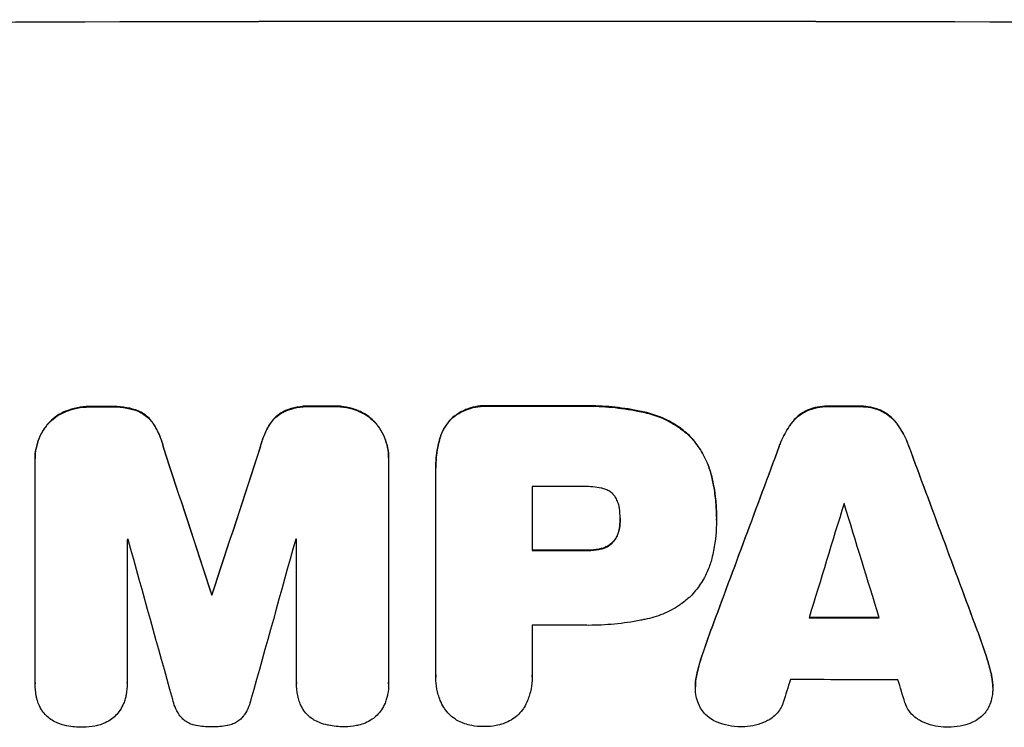
# Model space of a CAD drawing. Units: millimetres. Extents: x -6233 to 6851, y -4681 to 3335.
# Drawn here: x -722 to -590, y -2769 to -2674 of the extents above; entities that cross this region are included whole.
import ezdxf

# ---------------------------------------------------------------- set-up
doc = ezdxf.new("R2010")
doc.units = ezdxf.units.MM
doc.header["$LTSCALE"] = 20
doc.layers.add('2d', color=230, linetype='Continuous')

msp = doc.modelspace()

# ---------------------------------------------------------------- linework, layer by layer
at = {"layer": '2d'}
for p, q in [((-659.06, -2725.99), (-659.06, -2726.05)), ((-647.03, -2725.99), (-647.03, -2726.05)), ((-715.97, -2726.7), (-715.97, -2726.75)), ((-712.71, -2726.09), (-712.71, -2726.15)), ((-709.89, -2726.08), (-709.89, -2726.14)), ((-706.25, -2726.67), (-706.25, -2726.73)), ((-686.39, -2726.63), (-686.39, -2726.69)), ((-682.75, -2726.03), (-682.75, -2726.08)), ((-679.95, -2726.02), (-679.95, -2726.08)), ((-676.68, -2726.62), (-676.68, -2726.67)), ((-638.01, -2726.85), (-638.01, -2726.9)), ((-616.1, -2726.57), (-616.1, -2726.62)), ((-613.33, -2726.04), (-613.33, -2726.1)), ((-609.03, -2726.05), (-609.03, -2726.1)), ((-606.28, -2726.59), (-606.28, -2726.64)), ((-718.4, -2728.4), (-718.4, -2728.46)), ((-704.21, -2728.36), (-704.21, -2728.42)), ((-688.44, -2728.33), (-688.44, -2728.38)), ((-674.25, -2728.31), (-674.25, -2728.36)), ((-664.01, -2727.65), (-664.01, -2727.7)), ((-618.27, -2728.31), (-618.27, -2728.36)), ((-604.11, -2728.34), (-604.11, -2728.39)), ((-632.06, -2729.96), (-632.06, -2730.02)), ((-665.67, -2730.56), (-665.67, -2730.61)), ((-702.83, -2731.62), (-702.83, -2731.67)), ((-689.82, -2731.59), (-689.82, -2731.64)), ((-619.92, -2731.4), (-619.92, -2731.45)), ((-602.46, -2731.43), (-602.46, -2731.49)), ((-720.13, -2733.1), (-720.13, -2733.15)), ((-720.13, -2763.33), (-720.13, -2733.39)), ((-672.53, -2733.01), (-672.53, -2733.06)), ((-672.53, -2733.29), (-672.53, -2763.23)), ((-666.18, -2734.35), (-666.18, -2734.4)), ((-666.17, -2762.23), (-666.17, -2734.73)), ((-629, -2735.55), (-629, -2735.61)), ((-653.21, -2736.86), (-653.21, -2745.47)), ((-641.35, -2741.19), (-641.35, -2741.25)), ((-628.38, -2740.93), (-628.38, -2740.99)), ((-628.38, -2741.39), (-628.38, -2741.44)), ((-641.45, -2742.46), (-641.45, -2742.51)), ((-707.72, -2744.01), (-707.72, -2763.3)), ((-684.91, -2763.25), (-684.91, -2743.96)), ((-642.27, -2744.26), (-642.27, -2744.31)), ((-645.85, -2745.42), (-645.85, -2745.47)), ((-643.89, -2745.21), (-643.89, -2745.26)), ((-696.32, -2751.44), (-696.32, -2751.49)), ((-653.21, -2755.52), (-653.21, -2762.23)), ((-629.07, -2756.02), (-629.07, -2756.07)), ((-593.3, -2756.09), (-593.3, -2756.14)), ((-630.18, -2759.16), (-630.18, -2759.21)), ((-592.19, -2759.23), (-592.19, -2759.29)), ((-666.18, -2762.51), (-666.18, -2762.56)), ((-653.2, -2762.5), (-653.2, -2762.55)), ((-631.02, -2762.13), (-631.02, -2762.18)), ((-591.35, -2762.21), (-591.35, -2762.26)), ((-720.13, -2763.38), (-720.13, -2763.43)), ((-707.72, -2763.32), (-707.72, -2763.38)), ((-684.92, -2763.3), (-684.92, -2763.35)), ((-672.53, -2763.42), (-672.53, -2763.47)), ((-631.21, -2763.78), (-631.21, -2763.83)), ((-591.16, -2763.88), (-591.16, -2763.93))]:
    msp.add_line(p, q, dxfattribs=at)
at = {"layer": '2d', "extrusion": (0, 0, -1)}
for centre, major_axis, ratio, start_param, end_param in [((-652.5, -2731.77), (1100, 0), 0.052336, 4.575914, 4.848864), ((-652.5, -2783.52), (1098, 0), 0.052336, 4.657528, 4.660097), ((-652.5, -2783.52), (1098, 0), 0.052336, 4.684831, 4.687386), ((-652.5, -2783.51), (1098, 0), 0.052336, 4.706411, 4.717368), ((-652.5, -2783.52), (1098, 0), 0.052336, 4.748069, 4.751991), ((-652.5, -2942.62), (1097.87, -3350.38), 0.005076, 4.651047, 4.656976), ((-652.5, -2675.29), (1097.87, 3348.48), 0.005081, 4.687962, 4.693892), ((-652.5, -2876.6), (1097.84, 2955.93), 0.006346, 4.750818, 4.759154), ((-652.5, -2654.31), (1097.84, -2953.73), 0.006354, 4.740883, 4.749233), ((-652.5, -2802.94), (1098, 0), 0.052336, 4.711746, 4.718447), ((-652.5, -2811.96), (1098, 0), 0.052336, 4.745721, 4.75434)]:
    msp.add_ellipse(centre, major_axis=major_axis, ratio=ratio, start_param=start_param, end_param=end_param, dxfattribs=at)
at = {"layer": '2d'}
for centre, major_axis, ratio, start_param, end_param in [((-652.5, -2731.77), (-1099, 0), 0.052336, 4.575789, 4.848989), ((-652.5, -2783.51), (-1099, 0), 0.052336, 4.707415, 4.718362), ((-652.5, -2783.52), (-1099, 0), 0.052336, 4.764634, 4.7672), ((-652.5, -2783.52), (-1099, 0), 0.052336, 4.73737, 4.739922), ((-652.5, -2783.52), (-1099, 0), 0.052336, 4.672823, 4.676742), ((-652.5, -2942.62), (1098.87, -3353.43), 0.005076, 1.626173, 1.632096), ((-652.5, -2675.29), (1098.87, 3351.53), 0.005081, 1.589262, 1.595187), ((-652.5, -2876.6), (1098.84, 2958.62), 0.006346, 1.524058, 1.532387), ((-652.5, -2654.31), (1098.84, -2956.43), 0.006354, 1.534002, 1.542344), ((-652.5, -2794.33), (-1098, 0), 0.052336, 4.706917, 4.713032), ((-652.5, -2931.49), (1097.88, 3587.26), 0.004483, 1.518518, 1.522817), ((-652.5, -2662.29), (1097.88, -3569.22), 0.004525, 1.543554, 1.547875), ((-652.5, -2801.4), (-1098, 0), 0.052336, 4.762593, 4.762706), ((-652.5, -2999.06), (1097.9, -3939.27), 0.003773, 1.629063, 1.634537), ((-652.5, -2685.01), (1097.9, 3927.98), 0.003793, 1.586864, 1.592351), ((-652.5, -2801.4), (-1098, 0), 0.052336, 4.741915, 4.742027), ((-652.5, -2802.94), (-1099, 0), 0.052336, 4.706337, 4.713031), ((-652.5, -2811.96), (-1099, 0), 0.052336, 4.670491, 4.679073), ((-652.5, -2812.99), (-1098, 0), 0.052336, 4.706972, 4.713032), ((-652.5, -2928.6), (1097.88, 3490.24), 0.004713, 1.524768, 1.525648), ((-652.5, -2820.28), (-1098, 0), 0.052336, 4.668151, 4.681344), ((-652.5, -2663.65), (1097.88, -3542.06), 0.004588, 1.540493, 1.54136)]:
    msp.add_ellipse(centre, major_axis=major_axis, ratio=ratio, start_param=start_param, end_param=end_param, dxfattribs=at)
for points, knots in [([(-659.06, -2725.99), (-659.21, -2725.99), (-659.35, -2725.98), (-659.93, -2725.98), (-660.38, -2726.02), (-661.28, -2726.2), (-661.72, -2726.33), (-662.58, -2726.69), (-662.99, -2726.91), (-663.59, -2727.31), (-663.81, -2727.48), (-664.01, -2727.65)], [30.942683, 30.942683, 30.942683, 30.942683, 31.370566, 31.370566, 32.677712, 32.677712, 33.984857, 33.984857, 35.292003, 35.292003, 36.06835, 36.06835, 36.06835, 36.06835]), ([(-638.01, -2726.85), (-638.33, -2726.78), (-638.65, -2726.71), (-640.13, -2726.42), (-641.29, -2726.25), (-643.61, -2726.03), (-644.76, -2725.98), (-646.27, -2725.98), (-646.65, -2725.98), (-647.03, -2725.99)], [154.880904, 154.880904, 154.880904, 154.880904, 155.813756, 155.813756, 159.20116, 159.20116, 162.588564, 162.588564, 163.73051, 163.73051, 163.73051, 163.73051]), ([(-715.97, -2726.7), (-716, -2726.71), (-716.02, -2726.72), (-716.44, -2726.9), (-716.83, -2727.1), (-717.54, -2727.58), (-717.87, -2727.86), (-718.24, -2728.23), (-718.32, -2728.32), (-718.4, -2728.4)], [31.874962, 31.874962, 31.874962, 31.874962, 31.944197, 31.944197, 33.173453, 33.173453, 34.402709, 34.402709, 34.753679, 34.753679, 34.753679, 34.753679]), ([(-718.4, -2728.46), (-718.32, -2728.37), (-718.24, -2728.28), (-717.87, -2727.91), (-717.54, -2727.64), (-716.83, -2727.16), (-716.44, -2726.95), (-716.02, -2726.77), (-716, -2726.76), (-715.97, -2726.75)], [4.561453, 4.561453, 4.561453, 4.561453, 4.910264, 4.910264, 6.140074, 6.140074, 7.369883, 7.369883, 7.440153, 7.440153, 7.440153, 7.440153]), ([(-712.71, -2726.09), (-712.75, -2726.09), (-712.79, -2726.09), (-713.37, -2726.09), (-713.92, -2726.15), (-714.98, -2726.36), (-715.48, -2726.51), (-715.97, -2726.7)], [38.296144, 38.296144, 38.296144, 38.296144, 38.424394, 38.424394, 40.026337, 40.026337, 41.51379, 41.51379, 41.51379, 41.51379]), ([(-715.97, -2726.75), (-715.48, -2726.56), (-714.98, -2726.41), (-713.92, -2726.2), (-713.37, -2726.15), (-712.79, -2726.14), (-712.75, -2726.14), (-712.71, -2726.15)], [9.720301, 9.720301, 9.720301, 9.720301, 11.207758, 11.207758, 12.809705, 12.809705, 12.937955, 12.937955, 12.937955, 12.937955]), ([(-706.25, -2726.67), (-706.75, -2726.49), (-707.26, -2726.34), (-708.37, -2726.13), (-708.97, -2726.08), (-709.66, -2726.08), (-709.78, -2726.08), (-709.89, -2726.08)], [38.694944, 38.694944, 38.694944, 38.694944, 40.188424, 40.188424, 41.936852, 41.936852, 42.275137, 42.275137, 42.275137, 42.275137]), ([(-709.89, -2726.14), (-709.78, -2726.13), (-709.66, -2726.13), (-708.97, -2726.13), (-708.37, -2726.18), (-707.26, -2726.4), (-706.75, -2726.54), (-706.25, -2726.73)], [13.642433, 13.642433, 13.642433, 13.642433, 13.980719, 13.980719, 15.729151, 15.729151, 17.222634, 17.222634, 17.222634, 17.222634]), ([(-704.21, -2728.36), (-704.38, -2728.11), (-704.57, -2727.88), (-704.99, -2727.46), (-705.23, -2727.26), (-705.73, -2726.93), (-705.99, -2726.79), (-706.25, -2726.67)], [17.182582, 17.182582, 17.182582, 17.182582, 18.059278, 18.059278, 18.962935, 18.962935, 19.784992, 19.784992, 19.784992, 19.784992]), ([(-706.25, -2726.73), (-705.99, -2726.84), (-705.73, -2726.98), (-705.23, -2727.32), (-704.99, -2727.51), (-704.57, -2727.93), (-704.38, -2728.16), (-704.21, -2728.42)], [9.114017, 9.114017, 9.114017, 9.114017, 9.936077, 9.936077, 10.839735, 10.839735, 11.716431, 11.716431, 11.716431, 11.716431]), ([(-686.39, -2726.63), (-686.66, -2726.75), (-686.92, -2726.89), (-687.42, -2727.23), (-687.66, -2727.43), (-688.08, -2727.84), (-688.27, -2728.08), (-688.44, -2728.33)], [23.39745, 23.39745, 23.39745, 23.39745, 24.223598, 24.223598, 25.121001, 25.121001, 25.999958, 25.999958, 25.999958, 25.999958]), ([(-688.44, -2728.38), (-688.27, -2728.13), (-688.08, -2727.9), (-687.66, -2727.48), (-687.42, -2727.28), (-686.92, -2726.94), (-686.66, -2726.8), (-686.39, -2726.69)], [2.708835, 2.708835, 2.708835, 2.708835, 3.588232, 3.588232, 4.485521, 4.485521, 5.311342, 5.311342, 5.311342, 5.311342]), ([(-682.75, -2726.03), (-682.89, -2726.02), (-683.03, -2726.02), (-683.72, -2726.02), (-684.3, -2726.07), (-685.38, -2726.29), (-685.9, -2726.44), (-686.39, -2726.63)], [39.618199, 39.618199, 39.618199, 39.618199, 40.026052, 40.026052, 41.694117, 41.694117, 43.199421, 43.199421, 43.199421, 43.199421]), ([(-686.39, -2726.69), (-685.9, -2726.49), (-685.38, -2726.34), (-684.3, -2726.13), (-683.72, -2726.07), (-683.03, -2726.07), (-682.89, -2726.07), (-682.75, -2726.08)], [10.169481, 10.169481, 10.169481, 10.169481, 11.674593, 11.674593, 13.342878, 13.342878, 13.750732, 13.750732, 13.750732, 13.750732]), ([(-676.68, -2726.62), (-677.17, -2726.43), (-677.67, -2726.28), (-678.74, -2726.07), (-679.29, -2726.02), (-679.87, -2726.02), (-679.91, -2726.02), (-679.95, -2726.02)], [35.693803, 35.693803, 35.693803, 35.693803, 37.178333, 37.178333, 38.794966, 38.794966, 38.912511, 38.912511, 38.912511, 38.912511]), ([(-679.95, -2726.08), (-679.91, -2726.08), (-679.87, -2726.08), (-679.29, -2726.08), (-678.74, -2726.13), (-677.67, -2726.33), (-677.17, -2726.48), (-676.68, -2726.67)], [12.814831, 12.814831, 12.814831, 12.814831, 12.932375, 12.932375, 14.54901, 14.54901, 16.033541, 16.033541, 16.033541, 16.033541]), ([(-674.25, -2728.31), (-674.33, -2728.22), (-674.42, -2728.14), (-674.79, -2727.76), (-675.11, -2727.49), (-675.82, -2727.02), (-676.21, -2726.81), (-676.63, -2726.64), (-676.66, -2726.63), (-676.68, -2726.62)], [24.131871, 24.131871, 24.131871, 24.131871, 24.486369, 24.486369, 25.710773, 25.710773, 26.935177, 26.935177, 27.007408, 27.007408, 27.007408, 27.007408]), ([(-676.68, -2726.67), (-676.66, -2726.68), (-676.63, -2726.69), (-676.21, -2726.87), (-675.82, -2727.07), (-675.11, -2727.55), (-674.79, -2727.82), (-674.42, -2728.19), (-674.33, -2728.28), (-674.25, -2728.36)], [12.171652, 12.171652, 12.171652, 12.171652, 12.244016, 12.244016, 13.468492, 13.468492, 14.692968, 14.692968, 15.047187, 15.047187, 15.047187, 15.047187]), ([(-664.01, -2727.7), (-663.81, -2727.53), (-663.59, -2727.37), (-662.99, -2726.96), (-662.58, -2726.74), (-661.72, -2726.39), (-661.28, -2726.25), (-660.38, -2726.08), (-659.93, -2726.03), (-659.35, -2726.03), (-659.21, -2726.04), (-659.06, -2726.05)], [5.759192, 5.759192, 5.759192, 5.759192, 6.53558, 6.53558, 7.842711, 7.842711, 9.149843, 9.149843, 10.456975, 10.456975, 10.884858, 10.884858, 10.884858, 10.884858]), ([(-647.03, -2726.05), (-646.65, -2726.03), (-646.27, -2726.03), (-644.76, -2726.03), (-643.61, -2726.08), (-641.29, -2726.31), (-640.13, -2726.47), (-638.65, -2726.77), (-638.33, -2726.83), (-638.01, -2726.9)], [53.051207, 53.051207, 53.051207, 53.051207, 54.193152, 54.193152, 57.580661, 57.580661, 60.968169, 60.968169, 61.900824, 61.900824, 61.900824, 61.900824]), ([(-632.06, -2729.96), (-632.54, -2729.52), (-633.06, -2729.1), (-634.32, -2728.26), (-635.08, -2727.85), (-636.56, -2727.24), (-637.28, -2727.01), (-638.01, -2726.85)], [48.597906, 48.597906, 48.597906, 48.597906, 50.528703, 50.528703, 52.934942, 52.934942, 55.063468, 55.063468, 55.063468, 55.063468]), ([(-638.01, -2726.9), (-637.28, -2727.06), (-636.56, -2727.29), (-635.08, -2727.91), (-634.32, -2728.31), (-633.06, -2729.16), (-632.54, -2729.57), (-632.06, -2730.02)], [21.932414, 21.932414, 21.932414, 21.932414, 24.061086, 24.061086, 26.4674, 26.4674, 28.397977, 28.397977, 28.397977, 28.397977]), ([(-616.1, -2726.57), (-616.38, -2726.7), (-616.65, -2726.85), (-617.22, -2727.23), (-617.5, -2727.46), (-617.94, -2727.89), (-618.11, -2728.09), (-618.27, -2728.31)], [27.915322, 27.915322, 27.915322, 27.915322, 28.796796, 28.796796, 29.863459, 29.863459, 30.641156, 30.641156, 30.641156, 30.641156]), ([(-618.27, -2728.36), (-618.11, -2728.15), (-617.94, -2727.95), (-617.5, -2727.51), (-617.22, -2727.28), (-616.65, -2726.9), (-616.38, -2726.75), (-616.1, -2726.62)], [3.487459, 3.487459, 3.487459, 3.487459, 4.264583, 4.264583, 5.331395, 5.331395, 6.213295, 6.213295, 6.213295, 6.213295]), ([(-613.33, -2726.04), (-613.38, -2726.04), (-613.43, -2726.04), (-613.9, -2726.04), (-614.33, -2726.08), (-615.2, -2726.25), (-615.64, -2726.38), (-616.07, -2726.55), (-616.08, -2726.56), (-616.1, -2726.57)], [30.291455, 30.291455, 30.291455, 30.291455, 30.433295, 30.433295, 31.701664, 31.701664, 32.970033, 32.970033, 33.017788, 33.017788, 33.017788, 33.017788]), ([(-616.1, -2726.62), (-616.08, -2726.61), (-616.07, -2726.61), (-615.64, -2726.43), (-615.2, -2726.3), (-614.33, -2726.13), (-613.9, -2726.09), (-613.43, -2726.09), (-613.38, -2726.09), (-613.33, -2726.1)], [7.559335, 7.559335, 7.559335, 7.559335, 7.607414, 7.607414, 8.875611, 8.875611, 10.143808, 10.143808, 10.285648, 10.285648, 10.285648, 10.285648]), ([(-606.28, -2726.59), (-606.3, -2726.58), (-606.32, -2726.57), (-606.75, -2726.39), (-607.18, -2726.26), (-608.04, -2726.09), (-608.47, -2726.05), (-608.93, -2726.05), (-608.98, -2726.05), (-609.03, -2726.05)], [27.444819, 27.444819, 27.444819, 27.444819, 27.509673, 27.509673, 28.760811, 28.760811, 30.011948, 30.011948, 30.156467, 30.156467, 30.156467, 30.156467]), ([(-609.03, -2726.1), (-608.98, -2726.1), (-608.93, -2726.1), (-608.47, -2726.1), (-608.04, -2726.14), (-607.18, -2726.31), (-606.75, -2726.44), (-606.32, -2726.62), (-606.3, -2726.63), (-606.28, -2726.64)], [9.858786, 9.858786, 9.858786, 9.858786, 10.003305, 10.003305, 11.254445, 11.254445, 12.505585, 12.505585, 12.570438, 12.570438, 12.570438, 12.570438]), ([(-604.11, -2728.34), (-604.27, -2728.12), (-604.44, -2727.92), (-604.88, -2727.49), (-605.16, -2727.25), (-605.73, -2726.87), (-606, -2726.72), (-606.28, -2726.59)], [20.556921, 20.556921, 20.556921, 20.556921, 21.335081, 21.335081, 22.402483, 22.402483, 23.282143, 23.282143, 23.282143, 23.282143]), ([(-606.28, -2726.64), (-606, -2726.77), (-605.73, -2726.92), (-605.16, -2727.3), (-604.88, -2727.54), (-604.44, -2727.97), (-604.27, -2728.17), (-604.11, -2728.39)], [10.856914, 10.856914, 10.856914, 10.856914, 11.735856, 11.735856, 12.803007, 12.803007, 13.582138, 13.582138, 13.582138, 13.582138]), ([(-718.4, -2728.4), (-718.58, -2728.61), (-718.74, -2728.83), (-719.17, -2729.46), (-719.4, -2729.89), (-719.76, -2730.78), (-719.9, -2731.24), (-720.09, -2732.18), (-720.13, -2732.65), (-720.13, -2733.1)], [-4.89032, -4.89032, -4.89032, -4.89032, -4.091146, -4.091146, -2.72743, -2.72743, -1.363715, -1.363715, 0, 0, 0, 0]), ([(-720.13, -2733.39), (-720.13, -2733.31), (-720.13, -2733.23), (-720.13, -2733.15), (-720.13, -2732.7), (-720.09, -2732.23), (-719.9, -2731.3), (-719.76, -2730.83), (-719.4, -2729.94), (-719.17, -2729.51), (-718.74, -2728.89), (-718.58, -2728.66), (-718.4, -2728.46)], [-0.23204, -0.23204, -0.23204, -0.23204, 0, 0, 0, 1.363715, 1.363715, 2.72743, 2.72743, 4.091145, 4.091145, 4.890323, 4.890323, 4.890323, 4.890323]), ([(-702.83, -2731.62), (-702.96, -2731.07), (-703.13, -2730.53), (-703.59, -2729.43), (-703.88, -2728.88), (-704.21, -2728.36)], [34.633292, 34.633292, 34.633292, 34.633292, 36.238454, 36.238454, 37.989587, 37.989587, 37.989587, 37.989587]), ([(-704.21, -2728.42), (-703.88, -2728.93), (-703.59, -2729.48), (-703.13, -2730.58), (-702.96, -2731.12), (-702.83, -2731.67)], [26.438315, 26.438315, 26.438315, 26.438315, 28.190673, 28.190673, 29.79455, 29.79455, 29.79455, 29.79455]), ([(-688.44, -2728.33), (-688.78, -2728.84), (-689.06, -2729.39), (-689.52, -2730.49), (-689.69, -2731.04), (-689.82, -2731.59)], [54.843812, 54.843812, 54.843812, 54.843812, 56.585269, 56.585269, 58.202269, 58.202269, 58.202269, 58.202269]), ([(-689.82, -2731.64), (-689.69, -2731.09), (-689.52, -2730.54), (-689.06, -2729.44), (-688.78, -2728.89), (-688.44, -2728.38)], [2.154689, 2.154689, 2.154689, 2.154689, 3.771688, 3.771688, 5.513146, 5.513146, 5.513146, 5.513146]), ([(-672.53, -2733.01), (-672.53, -2732.56), (-672.57, -2732.08), (-672.75, -2731.14), (-672.89, -2730.68), (-673.27, -2729.78), (-673.5, -2729.35), (-673.92, -2728.73), (-674.08, -2728.52), (-674.25, -2728.31)], [21.941488, 21.941488, 21.941488, 21.941488, 23.31267, 23.31267, 24.683851, 24.683851, 26.055033, 26.055033, 26.836361, 26.836361, 26.836361, 26.836361]), ([(-674.25, -2728.36), (-674.08, -2728.57), (-673.92, -2728.78), (-673.5, -2729.41), (-673.27, -2729.84), (-672.89, -2730.73), (-672.75, -2731.2), (-672.57, -2732.14), (-672.53, -2732.61), (-672.53, -2733.14), (-672.53, -2733.21), (-672.53, -2733.29)], [17.046621, 17.046621, 17.046621, 17.046621, 17.827949, 17.827949, 19.199131, 19.199131, 20.570313, 20.570313, 21.941494, 21.941494, 22.164255, 22.164255, 22.164255, 22.164255]), ([(-664.01, -2727.65), (-664.01, -2727.65), (-664.01, -2727.65), (-664.3, -2727.94), (-664.56, -2728.25), (-665.03, -2728.95), (-665.23, -2729.32), (-665.51, -2729.99), (-665.6, -2730.27), (-665.67, -2730.56)], [33.473361, 33.473361, 33.473361, 33.473361, 33.481706, 33.481706, 34.677468, 34.677468, 35.873229, 35.873229, 36.718578, 36.718578, 36.718578, 36.718578]), ([(-665.67, -2730.61), (-665.6, -2730.33), (-665.51, -2730.04), (-665.23, -2729.37), (-665.03, -2729), (-664.56, -2728.31), (-664.3, -2727.99), (-664.01, -2727.71), (-664.01, -2727.7), (-664.01, -2727.7)], [1.546176, 1.546176, 1.546176, 1.546176, 2.391548, 2.391548, 3.587322, 3.587322, 4.783096, 4.783096, 4.791393, 4.791393, 4.791393, 4.791393]), ([(-618.27, -2728.31), (-618.38, -2728.45), (-618.48, -2728.59), (-619.01, -2729.38), (-619.39, -2730.08), (-619.77, -2731.01), (-619.85, -2731.2), (-619.92, -2731.4)], [64.491549, 64.491549, 64.491549, 64.491549, 64.988258, 64.988258, 67.228105, 67.228105, 67.822867, 67.822867, 67.822867, 67.822867]), ([(-619.92, -2731.45), (-619.85, -2731.25), (-619.77, -2731.06), (-619.39, -2730.13), (-619.01, -2729.43), (-618.48, -2728.64), (-618.38, -2728.5), (-618.27, -2728.36)], [3.88497, 3.88497, 3.88497, 3.88497, 4.480374, 4.480374, 6.720562, 6.720562, 7.2163, 7.2163, 7.2163, 7.2163]), ([(-602.46, -2731.43), (-602.53, -2731.23), (-602.61, -2731.04), (-602.99, -2730.11), (-603.36, -2729.42), (-603.9, -2728.63), (-604, -2728.48), (-604.11, -2728.34)], [39.355001, 39.355001, 39.355001, 39.355001, 39.956756, 39.956756, 42.175921, 42.175921, 42.687722, 42.687722, 42.687722, 42.687722]), ([(-604.11, -2728.39), (-604, -2728.53), (-603.9, -2728.68), (-603.37, -2729.47), (-602.99, -2730.16), (-602.61, -2731.09), (-602.53, -2731.29), (-602.46, -2731.49)], [28.349084, 28.349084, 28.349084, 28.349084, 28.859526, 28.859526, 31.079167, 31.079167, 31.681824, 31.681824, 31.681824, 31.681824]), ([(-629, -2735.55), (-629.15, -2734.92), (-629.35, -2734.3), (-629.9, -2732.97), (-630.27, -2732.27), (-631.12, -2731.02), (-631.57, -2730.46), (-632.06, -2729.96)], [38.185038, 38.185038, 38.185038, 38.185038, 40.028684, 40.028684, 42.252444, 42.252444, 44.342984, 44.342984, 44.342984, 44.342984]), ([(-665.67, -2730.56), (-665.76, -2730.89), (-665.84, -2731.22), (-666.09, -2732.49), (-666.18, -2733.44), (-666.18, -2734.35)], [-3.714005, -3.714005, -3.714005, -3.714005, -2.752519, -2.752519, 0, 0, 0, 0]), ([(-666.17, -2734.73), (-666.17, -2734.62), (-666.18, -2734.51), (-666.18, -2734.4), (-666.18, -2733.49), (-666.09, -2732.54), (-665.84, -2731.27), (-665.76, -2730.94), (-665.67, -2730.61)], [-0.321666, -0.321666, -0.321666, -0.321666, 0, 0, 0, 2.752515, 2.752515, 3.714004, 3.714004, 3.714004, 3.714004]), ([(-632.06, -2730.02), (-631.57, -2730.52), (-631.12, -2731.08), (-630.27, -2732.33), (-629.9, -2733.02), (-629.35, -2734.35), (-629.15, -2734.98), (-629, -2735.61)], [26.819346, 26.819346, 26.819346, 26.819346, 28.909681, 28.909681, 31.13351, 31.13351, 32.97729, 32.97729, 32.97729, 32.97729]), ([(-628.38, -2740.93), (-628.38, -2740.2), (-628.41, -2739.45), (-628.55, -2737.95), (-628.66, -2737.19), (-628.87, -2736.14), (-628.93, -2735.85), (-629, -2735.55)], [70.573402, 70.573402, 70.573402, 70.573402, 72.778825, 72.778825, 74.984249, 74.984249, 75.844293, 75.844293, 75.844293, 75.844293]), ([(-629, -2735.61), (-628.93, -2735.9), (-628.87, -2736.19), (-628.66, -2737.24), (-628.55, -2738), (-628.41, -2739.5), (-628.38, -2740.25), (-628.38, -2741.06), (-628.38, -2741.14), (-628.38, -2741.21)], [65.302515, 65.302515, 65.302515, 65.302515, 66.162566, 66.162566, 68.367986, 68.367986, 70.573406, 70.573406, 70.800363, 70.800363, 70.800363, 70.800363]), ([(-643.89, -2737.06), (-644.63, -2736.92), (-645.38, -2736.86), (-646.23, -2736.86), (-646.36, -2736.86), (-646.49, -2736.86)], [51.844381, 51.844381, 51.844381, 51.844381, 54.016853, 54.016853, 54.404284, 54.404284, 54.404284, 54.404284]), ([(-642.27, -2737.92), (-642.27, -2737.91), (-642.28, -2737.9), (-642.43, -2737.76), (-642.58, -2737.64), (-642.9, -2737.42), (-643.08, -2737.32), (-643.45, -2737.17), (-643.64, -2737.11), (-643.85, -2737.07), (-643.87, -2737.07), (-643.89, -2737.06)], [11.23439, 11.23439, 11.23439, 11.23439, 11.271847, 11.271847, 11.835454, 11.835454, 12.399061, 12.399061, 12.962668, 12.962668, 13.013249, 13.013249, 13.013249, 13.013249]), ([(-641.45, -2739.79), (-641.46, -2739.7), (-641.48, -2739.6), (-641.54, -2739.28), (-641.61, -2739.06), (-641.79, -2738.63), (-641.9, -2738.43), (-642.1, -2738.13), (-642.18, -2738.02), (-642.27, -2737.92)], [10.813696, 10.813696, 10.813696, 10.813696, 11.094647, 11.094647, 11.747271, 11.747271, 12.399896, 12.399896, 12.78783, 12.78783, 12.78783, 12.78783]), ([(-641.35, -2741.25), (-641.35, -2741.22), (-641.35, -2741.19), (-641.35, -2740.71), (-641.38, -2740.25), (-641.45, -2739.79)], [26.616766, 26.616766, 26.616766, 26.616766, 26.707784, 26.707784, 28.045492, 28.045492, 28.045492, 28.045492]), ([(-641.45, -2742.51), (-641.38, -2742.1), (-641.35, -2741.69), (-641.35, -2741.27), (-641.35, -2741.26), (-641.35, -2741.25)], [20.431086, 20.431086, 20.431086, 20.431086, 21.630945, 21.630945, 21.672494, 21.672494, 21.672494, 21.672494]), ([(-628.38, -2741.21), (-628.38, -2741.29), (-628.38, -2741.37), (-628.38, -2742.76), (-628.5, -2744.12), (-628.84, -2745.82), (-628.91, -2746.17), (-629, -2746.53)], [62.878774, 62.878774, 62.878774, 62.878774, 63.111175, 63.111175, 67.055623, 67.055623, 68.091775, 68.091775, 68.091775, 68.091775]), ([(-641.45, -2742.46), (-641.46, -2742.51), (-641.47, -2742.57), (-641.53, -2742.86), (-641.6, -2743.09), (-641.78, -2743.54), (-641.9, -2743.75), (-642.1, -2744.06), (-642.18, -2744.16), (-642.27, -2744.26)], [11.438994, 11.438994, 11.438994, 11.438994, 11.600925, 11.600925, 12.283324, 12.283324, 12.965724, 12.965724, 13.341791, 13.341791, 13.341791, 13.341791]), ([(-642.27, -2744.31), (-642.18, -2744.21), (-642.1, -2744.11), (-641.9, -2743.8), (-641.78, -2743.59), (-641.6, -2743.14), (-641.53, -2742.91), (-641.47, -2742.62), (-641.46, -2742.57), (-641.45, -2742.51)], [8.495259, 8.495259, 8.495259, 8.495259, 8.871308, 8.871308, 9.553713, 9.553713, 10.236119, 10.236119, 10.398056, 10.398056, 10.398056, 10.398056]), ([(-642.27, -2744.26), (-642.3, -2744.29), (-642.33, -2744.33), (-642.51, -2744.5), (-642.67, -2744.63), (-643.01, -2744.87), (-643.2, -2744.97), (-643.56, -2745.12), (-643.72, -2745.17), (-643.89, -2745.21)], [11.882414, 11.882414, 11.882414, 11.882414, 12.023008, 12.023008, 12.624173, 12.624173, 13.225338, 13.225338, 13.707567, 13.707567, 13.707567, 13.707567]), ([(-643.89, -2745.26), (-643.72, -2745.22), (-643.56, -2745.17), (-643.2, -2745.02), (-643.01, -2744.92), (-642.67, -2744.69), (-642.51, -2744.55), (-642.33, -2744.38), (-642.3, -2744.35), (-642.27, -2744.31)], [5.529296, 5.529296, 5.529296, 5.529296, 6.011514, 6.011514, 6.612674, 6.612674, 7.213834, 7.213834, 7.35445, 7.35445, 7.35445, 7.35445]), ([(-643.89, -2745.21), (-644, -2745.24), (-644.12, -2745.26), (-644.71, -2745.38), (-645.19, -2745.42), (-645.72, -2745.42), (-645.79, -2745.42), (-645.85, -2745.42)], [31.684977, 31.684977, 31.684977, 31.684977, 32.027886, 32.027886, 33.420437, 33.420437, 33.609432, 33.609432, 33.609432, 33.609432]), ([(-645.85, -2745.47), (-645.79, -2745.47), (-645.72, -2745.47), (-645.19, -2745.48), (-644.71, -2745.43), (-644.12, -2745.31), (-644, -2745.29), (-643.89, -2745.26)], [10.951019, 10.951019, 10.951019, 10.951019, 11.140013, 11.140013, 12.532565, 12.532565, 12.875474, 12.875474, 12.875474, 12.875474]), ([(-629, -2746.53), (-629.13, -2747.06), (-629.31, -2747.59), (-629.8, -2748.78), (-630.15, -2749.42), (-630.95, -2750.61), (-631.41, -2751.16), (-631.95, -2751.7), (-632.01, -2751.76), (-632.06, -2751.81)], [35.525745, 35.525745, 35.525745, 35.525745, 37.095546, 37.095546, 39.156349, 39.156349, 41.217151, 41.217151, 41.455763, 41.455763, 41.455763, 41.455763]), ([(-632.06, -2751.81), (-632.47, -2752.17), (-632.91, -2752.51), (-634.07, -2753.29), (-634.83, -2753.7), (-636.39, -2754.34), (-637.2, -2754.58), (-638.01, -2754.75)], [49.089209, 49.089209, 49.089209, 49.089209, 50.687534, 50.687534, 53.101428, 53.101428, 55.467007, 55.467007, 55.467007, 55.467007]), ([(-638.01, -2754.75), (-638.19, -2754.78), (-638.37, -2754.82), (-639.74, -2755.09), (-640.93, -2755.26), (-643.29, -2755.48), (-644.46, -2755.54), (-645.92, -2755.54), (-646.24, -2755.53), (-646.55, -2755.52)], [158.427643, 158.427643, 158.427643, 158.427643, 158.956412, 158.956412, 162.412265, 162.412265, 165.868118, 165.868118, 166.806143, 166.806143, 166.806143, 166.806143]), ([(-631.02, -2762.18), (-630.88, -2761.53), (-630.71, -2760.87), (-630.41, -2759.88), (-630.3, -2759.54), (-630.18, -2759.21)], [5.554115, 5.554115, 5.554115, 5.554115, 7.48268, 7.48268, 8.483559, 8.483559, 8.483559, 8.483559]), ([(-591.35, -2762.21), (-591.5, -2761.54), (-591.67, -2760.88), (-591.97, -2759.89), (-592.08, -2759.56), (-592.19, -2759.23)], [85.461029, 85.461029, 85.461029, 85.461029, 87.41348, 87.41348, 88.390406, 88.390406, 88.390406, 88.390406]), ([(-592.19, -2759.29), (-592.08, -2759.61), (-591.97, -2759.94), (-591.67, -2760.93), (-591.5, -2761.6), (-591.35, -2762.26)], [71.451676, 71.451676, 71.451676, 71.451676, 72.428601, 72.428601, 74.381054, 74.381054, 74.381054, 74.381054]), ([(-665.08, -2766.61), (-665.27, -2766.3), (-665.43, -2765.98), (-665.77, -2765.15), (-665.93, -2764.63), (-666.13, -2763.59), (-666.18, -2763.07), (-666.18, -2762.56), (-666.18, -2762.45), (-666.18, -2762.34), (-666.17, -2762.23)], [-4.060716, -4.060716, -4.060716, -4.060716, -3.039232, -3.039232, -1.519616, -1.519616, 0, 0, 0, 0.324666, 0.324666, 0.324666, 0.324666]), ([(-653.21, -2762.23), (-653.2, -2762.34), (-653.2, -2762.44), (-653.2, -2763.06), (-653.25, -2763.58), (-653.45, -2764.63), (-653.61, -2765.15), (-653.95, -2765.98), (-654.11, -2766.3), (-654.29, -2766.61)], [24.107783, 24.107783, 24.107783, 24.107783, 24.42564, 24.42564, 25.952213, 25.952213, 27.478786, 27.478786, 28.49213, 28.49213, 28.49213, 28.49213]), ([(-631.02, -2762.13), (-631.04, -2762.22), (-631.06, -2762.31), (-631.17, -2762.86), (-631.21, -2763.33), (-631.21, -2763.78)], [-1.6172, -1.6172, -1.6172, -1.6172, -1.358504, -1.358504, 0, 0, 0, 0]), ([(-631.19, -2764.42), (-631.21, -2764.22), (-631.21, -2764.03), (-631.21, -2763.83), (-631.21, -2763.38), (-631.17, -2762.92), (-631.06, -2762.36), (-631.04, -2762.27), (-631.02, -2762.18)], [-0.57537, -0.57537, -0.57537, -0.57537, 0, 0, 0, 1.358415, 1.358415, 1.617195, 1.617195, 1.617195, 1.617195]), ([(-591.16, -2763.88), (-591.16, -2763.41), (-591.21, -2762.94), (-591.32, -2762.38), (-591.34, -2762.29), (-591.35, -2762.21)], [22.241208, 22.241208, 22.241208, 22.241208, 23.630874, 23.630874, 23.87319, 23.87319, 23.87319, 23.87319]), ([(-591.35, -2762.26), (-591.34, -2762.35), (-591.32, -2762.43), (-591.21, -2762.99), (-591.16, -2763.47), (-591.16, -2764.12), (-591.17, -2764.3), (-591.19, -2764.5)], [20.60928, 20.60928, 20.60928, 20.60928, 20.852066, 20.852066, 22.241233, 22.241233, 22.802143, 22.802143, 22.802143, 22.802143]), ([(-719.88, -2765.48), (-719.91, -2765.33), (-719.94, -2765.19), (-720.08, -2764.51), (-720.13, -2763.96), (-720.13, -2763.43), (-720.13, -2763.4), (-720.13, -2763.37), (-720.13, -2763.33)], [-1.999776, -1.999776, -1.999776, -1.999776, -1.581521, -1.581521, 0, 0, 0, 0.102992, 0.102992, 0.102992, 0.102992]), ([(-707.72, -2763.3), (-707.72, -2763.32), (-707.72, -2763.35), (-707.72, -2763.87), (-707.77, -2764.38), (-707.91, -2765.07), (-707.95, -2765.26), (-708, -2765.44)], [23.680274, 23.680274, 23.680274, 23.680274, 23.761063, 23.761063, 25.244749, 25.244749, 25.782606, 25.782606, 25.782606, 25.782606]), ([(-684.66, -2765.39), (-684.7, -2765.25), (-684.73, -2765.11), (-684.87, -2764.42), (-684.92, -2763.88), (-684.92, -2763.35), (-684.92, -2763.32), (-684.92, -2763.28), (-684.91, -2763.25)], [-1.999607, -1.999607, -1.999607, -1.999607, -1.581052, -1.581052, 0, 0, 0, 0.102991, 0.102991, 0.102991, 0.102991]), ([(-672.53, -2763.23), (-672.53, -2763.31), (-672.53, -2763.39), (-672.53, -2763.91), (-672.57, -2764.37), (-672.69, -2765.01), (-672.74, -2765.2), (-672.79, -2765.38)], [21.116657, 21.116657, 21.116657, 21.116657, 21.351667, 21.351667, 22.685913, 22.685913, 23.221207, 23.221207, 23.221207, 23.221207]), ([(-630.39, -2766.86), (-630.55, -2766.61), (-630.69, -2766.34), (-630.94, -2765.75), (-631.04, -2765.41), (-631.15, -2764.85), (-631.18, -2764.63), (-631.19, -2764.42)], [-2.818179, -2.818179, -2.818179, -2.818179, -1.972109, -1.972109, -0.986055, -0.986055, -0.345862, -0.345862, -0.345862, -0.345862]), ([(-719.21, -2767), (-719.38, -2766.74), (-719.52, -2766.46), (-719.74, -2765.95), (-719.81, -2765.71), (-719.88, -2765.48)], [28.207228, 28.207228, 28.207228, 28.207228, 29.084429, 29.084429, 29.786574, 29.786574, 29.786574, 29.786574]), ([(-708, -2765.44), (-708.06, -2765.65), (-708.13, -2765.86), (-708.35, -2766.38), (-708.51, -2766.69), (-708.69, -2766.97)], [17.709702, 17.709702, 17.709702, 17.709702, 18.338574, 18.338574, 19.298384, 19.298384, 19.298384, 19.298384]), ([(-700.52, -2767.85), (-700.59, -2767.76), (-700.65, -2767.67), (-700.94, -2767.25), (-701.13, -2766.89), (-701.42, -2766.2), (-701.52, -2765.86), (-701.6, -2765.53)], [32.870997, 32.870997, 32.870997, 32.870997, 33.190818, 33.190818, 34.335092, 34.335092, 35.317086, 35.317086, 35.317086, 35.317086]), ([(-691.06, -2765.51), (-691.13, -2765.85), (-691.24, -2766.18), (-691.52, -2766.87), (-691.71, -2767.21), (-691.99, -2767.63), (-692.06, -2767.73), (-692.14, -2767.83)], [18.819702, 18.819702, 18.819702, 18.819702, 19.812013, 19.812013, 20.912413, 20.912413, 21.268162, 21.268162, 21.268162, 21.268162]), ([(-684, -2766.91), (-684.16, -2766.66), (-684.31, -2766.38), (-684.52, -2765.87), (-684.6, -2765.63), (-684.66, -2765.39)], [28.18746, 28.18746, 28.18746, 28.18746, 29.064674, 29.064674, 29.766343, 29.766343, 29.766343, 29.766343]), ([(-672.79, -2765.38), (-672.85, -2765.59), (-672.92, -2765.8), (-673.13, -2766.32), (-673.29, -2766.62), (-673.48, -2766.9)], [17.699318, 17.699318, 17.699318, 17.699318, 18.327807, 18.327807, 19.287621, 19.287621, 19.287621, 19.287621]), ([(-591.19, -2764.5), (-591.2, -2764.73), (-591.23, -2764.96), (-591.34, -2765.54), (-591.44, -2765.88), (-591.69, -2766.46), (-591.81, -2766.71), (-591.95, -2766.94)], [16.293038, 16.293038, 16.293038, 16.293038, 16.980829, 16.980829, 17.979384, 17.979384, 18.757092, 18.757092, 18.757092, 18.757092]), ([(-717.84, -2768.32), (-717.9, -2768.28), (-717.95, -2768.25), (-718.24, -2768.06), (-718.45, -2767.88), (-718.84, -2767.49), (-719.02, -2767.27), (-719.19, -2767.02), (-719.2, -2767.01), (-719.21, -2767)], [22.062941, 22.062941, 22.062941, 22.062941, 22.235876, 22.235876, 23.060172, 23.060172, 23.882899, 23.882899, 23.927616, 23.927616, 23.927616, 23.927616]), ([(-708.69, -2766.97), (-708.7, -2766.97), (-708.7, -2766.98), (-708.88, -2767.24), (-709.07, -2767.48), (-709.49, -2767.89), (-709.72, -2768.09), (-709.99, -2768.27), (-710.01, -2768.28), (-710.03, -2768.29)], [16.686004, 16.686004, 16.686004, 16.686004, 16.711614, 16.711614, 17.590553, 17.590553, 18.470877, 18.470877, 18.529041, 18.529041, 18.529041, 18.529041]), ([(-682.63, -2768.24), (-682.68, -2768.2), (-682.73, -2768.17), (-683.02, -2767.98), (-683.24, -2767.8), (-683.63, -2767.41), (-683.81, -2767.19), (-683.98, -2766.94), (-683.99, -2766.93), (-684, -2766.91)], [22.0472, 22.0472, 22.0472, 22.0472, 22.219084, 22.219084, 23.042105, 23.042105, 23.864966, 23.864966, 23.910522, 23.910522, 23.910522, 23.910522]), ([(-673.48, -2766.9), (-673.48, -2766.91), (-673.49, -2766.92), (-673.67, -2767.18), (-673.86, -2767.41), (-674.27, -2767.83), (-674.51, -2768.02), (-674.78, -2768.2), (-674.8, -2768.22), (-674.81, -2768.23)], [16.676882, 16.676882, 16.676882, 16.676882, 16.703195, 16.703195, 17.582243, 17.582243, 18.461415, 18.461415, 18.518849, 18.518849, 18.518849, 18.518849]), ([(-662.27, -2768.78), (-662.4, -2768.74), (-662.53, -2768.69), (-662.98, -2768.51), (-663.3, -2768.34), (-663.87, -2767.95), (-664.14, -2767.73), (-664.6, -2767.27), (-664.82, -2767), (-665.04, -2766.68), (-665.06, -2766.65), (-665.08, -2766.61)], [25.400836, 25.400836, 25.400836, 25.400836, 25.792524, 25.792524, 26.784562, 26.784562, 27.7766, 27.7766, 28.768619, 28.768619, 28.88908, 28.88908, 28.88908, 28.88908]), ([(-654.29, -2766.61), (-654.32, -2766.65), (-654.34, -2766.68), (-654.56, -2767.01), (-654.78, -2767.27), (-655.24, -2767.73), (-655.5, -2767.95), (-656.08, -2768.34), (-656.39, -2768.5), (-656.84, -2768.69), (-656.97, -2768.74), (-657.11, -2768.78)], [18.603323, 18.603323, 18.603323, 18.603323, 18.733404, 18.733404, 19.719364, 19.719364, 20.705333, 20.705333, 21.691301, 21.691301, 22.093061, 22.093061, 22.093061, 22.093061]), ([(-628.28, -2768.59), (-628.28, -2768.59), (-628.29, -2768.58), (-628.58, -2768.46), (-628.86, -2768.31), (-629.37, -2767.97), (-629.6, -2767.77), (-630.02, -2767.36), (-630.22, -2767.12), (-630.39, -2766.86), (-630.39, -2766.86), (-630.39, -2766.86)], [22.974437, 22.974437, 22.974437, 22.974437, 22.986075, 22.986075, 23.870194, 23.870194, 24.754314, 24.754314, 25.638297, 25.638297, 25.641792, 25.641792, 25.641792, 25.641792]), ([(-619.38, -2765.9), (-619.42, -2766.01), (-619.45, -2766.11), (-619.61, -2766.47), (-619.74, -2766.73), (-620.06, -2767.19), (-620.23, -2767.41), (-620.61, -2767.78), (-620.83, -2767.96), (-621.24, -2768.24), (-621.43, -2768.35), (-621.63, -2768.44)], [14.209065, 14.209065, 14.209065, 14.209065, 14.516561, 14.516561, 15.322976, 15.322976, 16.129391, 16.129391, 16.935978, 16.935978, 17.549514, 17.549514, 17.549514, 17.549514]), ([(-600.75, -2768.48), (-600.95, -2768.38), (-601.14, -2768.27), (-601.56, -2767.99), (-601.77, -2767.82), (-602.14, -2767.44), (-602.32, -2767.23), (-602.63, -2766.77), (-602.77, -2766.52), (-602.92, -2766.15), (-602.96, -2766.05), (-602.99, -2765.94)], [20.883946, 20.883946, 20.883946, 20.883946, 21.516106, 21.516106, 22.313403, 22.313403, 23.109705, 23.109705, 23.906007, 23.906007, 24.22928, 24.22928, 24.22928, 24.22928]), ([(-591.95, -2766.94), (-591.97, -2766.96), (-591.98, -2766.99), (-592.16, -2767.25), (-592.35, -2767.48), (-592.75, -2767.87), (-592.97, -2768.06), (-593.46, -2768.38), (-593.73, -2768.53), (-594.01, -2768.64), (-594.03, -2768.65), (-594.04, -2768.65)], [15.938678, 15.938678, 15.938678, 15.938678, 16.020251, 16.020251, 16.863171, 16.863171, 17.706763, 17.706763, 18.550356, 18.550356, 18.591819, 18.591819, 18.591819, 18.591819]), ([(-715.93, -2769.05), (-716.31, -2768.98), (-716.69, -2768.86), (-717.32, -2768.6), (-717.59, -2768.47), (-717.84, -2768.32)], [28.672297, 28.672297, 28.672297, 28.672297, 29.783074, 29.783074, 30.624458, 30.624458, 30.624458, 30.624458]), ([(-710.03, -2768.29), (-710.3, -2768.47), (-710.6, -2768.63), (-711.19, -2768.88), (-711.48, -2768.97), (-711.77, -2769.04)], [22.059154, 22.059154, 22.059154, 22.059154, 23.009246, 23.009246, 23.860933, 23.860933, 23.860933, 23.860933]), ([(-698.42, -2769.04), (-698.44, -2769.03), (-698.46, -2769.03), (-698.71, -2768.98), (-698.94, -2768.91), (-699.39, -2768.73), (-699.6, -2768.61), (-700, -2768.35), (-700.18, -2768.2), (-700.4, -2767.98), (-700.46, -2767.91), (-700.52, -2767.85)], [17.039196, 17.039196, 17.039196, 17.039196, 17.097236, 17.097236, 17.781318, 17.781318, 18.465399, 18.465399, 19.14948, 19.14948, 19.403876, 19.403876, 19.403876, 19.403876]), ([(-692.14, -2767.83), (-692.2, -2767.9), (-692.26, -2767.97), (-692.48, -2768.19), (-692.66, -2768.34), (-693.05, -2768.6), (-693.26, -2768.71), (-693.7, -2768.9), (-693.93, -2768.97), (-694.19, -2769.02), (-694.22, -2769.02), (-694.25, -2769.03)], [13.144645, 13.144645, 13.144645, 13.144645, 13.414947, 13.414947, 14.085994, 14.085994, 14.75704, 14.75704, 15.428086, 15.428086, 15.520583, 15.520583, 15.520583, 15.520583]), ([(-680.72, -2768.97), (-681.1, -2768.9), (-681.47, -2768.78), (-682.11, -2768.52), (-682.38, -2768.39), (-682.63, -2768.24)], [28.653176, 28.653176, 28.653176, 28.653176, 29.761939, 29.761939, 30.603096, 30.603096, 30.603096, 30.603096]), ([(-674.81, -2768.23), (-675.09, -2768.41), (-675.39, -2768.56), (-675.98, -2768.81), (-676.27, -2768.9), (-676.56, -2768.97)], [22.04685, 22.04685, 22.04685, 22.04685, 22.995756, 22.995756, 23.846902, 23.846902, 23.846902, 23.846902]), ([(-713.68, -2769.26), (-713.72, -2769.26), (-713.75, -2769.26), (-714.46, -2769.26), (-715.15, -2769.2), (-715.87, -2769.06), (-715.9, -2769.06), (-715.93, -2769.05)], [48.263235, 48.263235, 48.263235, 48.263235, 48.368873, 48.368873, 50.386485, 50.386485, 50.469031, 50.469031, 50.469031, 50.469031]), ([(-711.77, -2769.04), (-711.87, -2769.06), (-711.97, -2769.09), (-712.6, -2769.21), (-713.12, -2769.26), (-713.65, -2769.26), (-713.66, -2769.26), (-713.68, -2769.26)], [34.82153, 34.82153, 34.82153, 34.82153, 35.115595, 35.115595, 36.643518, 36.643518, 36.695117, 36.695117, 36.695117, 36.695117]), ([(-696.34, -2769.22), (-696.37, -2769.22), (-696.4, -2769.22), (-697.08, -2769.22), (-697.75, -2769.16), (-698.42, -2769.04)], [48.206092, 48.206092, 48.206092, 48.206092, 48.306319, 48.306319, 50.24545, 50.24545, 50.24545, 50.24545]), ([(-694.25, -2769.03), (-694.91, -2769.16), (-695.57, -2769.22), (-696.25, -2769.22), (-696.29, -2769.22), (-696.34, -2769.22)], [45.293164, 45.293164, 45.293164, 45.293164, 47.211378, 47.211378, 47.340901, 47.340901, 47.340901, 47.340901]), ([(-678.47, -2769.19), (-678.5, -2769.19), (-678.54, -2769.19), (-679.25, -2769.19), (-679.94, -2769.13), (-680.66, -2768.99), (-680.69, -2768.98), (-680.72, -2768.97)], [48.233524, 48.233524, 48.233524, 48.233524, 48.339027, 48.339027, 50.353681, 50.353681, 50.436527, 50.436527, 50.436527, 50.436527]), ([(-676.56, -2768.97), (-676.66, -2768.99), (-676.76, -2769.01), (-677.38, -2769.14), (-677.91, -2769.19), (-678.44, -2769.19), (-678.45, -2769.19), (-678.47, -2769.19)], [34.800978, 34.800978, 34.800978, 34.800978, 35.094777, 35.094777, 36.620795, 36.620795, 36.672328, 36.672328, 36.672328, 36.672328]), ([(-659.69, -2769.17), (-659.73, -2769.17), (-659.76, -2769.17), (-660.3, -2769.17), (-660.82, -2769.13), (-661.65, -2768.96), (-661.96, -2768.88), (-662.27, -2768.78)], [36.154571, 36.154571, 36.154571, 36.154571, 36.260037, 36.260037, 37.770924, 37.770924, 38.682206, 38.682206, 38.682206, 38.682206]), ([(-657.11, -2768.78), (-657.42, -2768.88), (-657.73, -2768.96), (-658.55, -2769.13), (-659.07, -2769.17), (-659.61, -2769.17), (-659.65, -2769.17), (-659.69, -2769.17)], [33.421447, 33.421447, 33.421447, 33.421447, 34.336968, 34.336968, 35.829875, 35.829875, 35.954834, 35.954834, 35.954834, 35.954834]), ([(-624.93, -2769.19), (-624.99, -2769.19), (-625.05, -2769.19), (-625.65, -2769.19), (-626.22, -2769.14), (-627.28, -2768.93), (-627.79, -2768.78), (-628.28, -2768.59)], [38.974591, 38.974591, 38.974591, 38.974591, 39.150701, 39.150701, 40.782022, 40.782022, 42.26559, 42.26559, 42.26559, 42.26559]), ([(-621.63, -2768.44), (-621.77, -2768.51), (-621.91, -2768.57), (-622.51, -2768.82), (-622.99, -2768.96), (-623.94, -2769.15), (-624.43, -2769.19), (-624.91, -2769.19), (-624.92, -2769.19), (-624.93, -2769.19)], [30.321362, 30.321362, 30.321362, 30.321362, 30.76243, 30.76243, 32.161071, 32.161071, 33.559712, 33.559712, 33.600777, 33.600777, 33.600777, 33.600777]), ([(-597.44, -2769.24), (-597.45, -2769.24), (-597.46, -2769.24), (-597.94, -2769.24), (-598.42, -2769.2), (-599.38, -2769.01), (-599.86, -2768.86), (-600.46, -2768.61), (-600.61, -2768.55), (-600.75, -2768.48)], [33.643491, 33.643491, 33.643491, 33.643491, 33.676392, 33.676392, 35.079931, 35.079931, 36.48347, 36.48347, 36.921872, 36.921872, 36.921872, 36.921872]), ([(-594.04, -2768.65), (-594.53, -2768.85), (-595.04, -2769), (-596.1, -2769.2), (-596.65, -2769.25), (-597.27, -2769.25), (-597.35, -2769.25), (-597.44, -2769.24)], [35.345773, 35.345773, 35.345773, 35.345773, 36.837128, 36.837128, 38.439482, 38.439482, 38.694226, 38.694226, 38.694226, 38.694226])]:
    msp.add_open_spline(points, degree=3, knots=knots, dxfattribs=at)
for points in [[(-641.35, -2741.26), (-641.35, -2741.65), (-641.38, -2742.06), (-641.45, -2742.46)], [(-641.35, -2741.13), (-641.35, -2741.15), (-641.35, -2741.17), (-641.35, -2741.19)], [(-628.38, -2741.39), (-628.38, -2741.32), (-628.38, -2741.25), (-628.38, -2741.18)], [(-629.07, -2756.02), (-629.45, -2757.06), (-629.82, -2758.11), (-630.18, -2759.16)], [(-630.18, -2759.21), (-629.82, -2758.16), (-629.45, -2757.11), (-629.07, -2756.07)], [(-592.19, -2759.23), (-592.55, -2758.18), (-592.92, -2757.13), (-593.3, -2756.09)], [(-593.3, -2756.14), (-592.92, -2757.18), (-592.55, -2758.23), (-592.19, -2759.29)], [(-630.18, -2759.16), (-630.52, -2760.13), (-630.8, -2761.13), (-631.02, -2762.13)], [(-666.17, -2762.18), (-666.18, -2762.29), (-666.18, -2762.4), (-666.18, -2762.51)], [(-653.2, -2762.5), (-653.2, -2762.39), (-653.2, -2762.28), (-653.21, -2762.18)], [(-720.13, -2763.28), (-720.13, -2763.31), (-720.13, -2763.35), (-720.13, -2763.38)], [(-707.72, -2763.32), (-707.72, -2763.3), (-707.72, -2763.27), (-707.72, -2763.24)], [(-684.91, -2763.2), (-684.92, -2763.23), (-684.92, -2763.26), (-684.92, -2763.3)], [(-672.53, -2763.42), (-672.53, -2763.34), (-672.53, -2763.26), (-672.53, -2763.18)]]:
    msp.add_open_spline(points, degree=3, dxfattribs=at)

doc.saveas('drawing.dxf')
